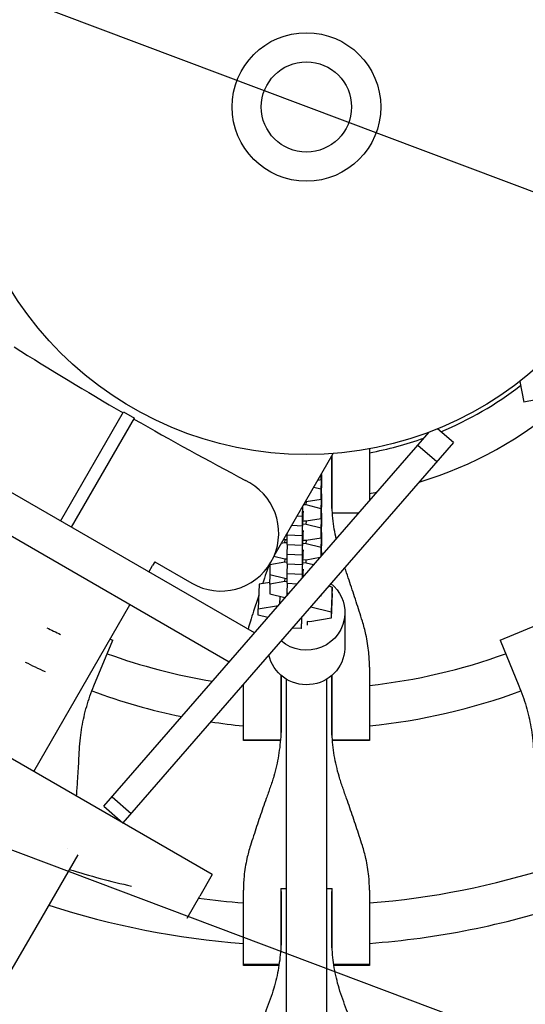
# Model space of a CAD drawing. Units: millimetres. Extents: x -4421 to 4421, y -4421 to 4421.
# Drawn here: x -114 to 87, y -356 to 35 of the extents above; entities that cross this region are included whole.
import ezdxf

# ---------------------------------------------------------------- set-up
doc = ezdxf.new("R2010")
doc.units = ezdxf.units.MM
doc.header["$LTSCALE"] = 20
doc.linetypes.add('HIDDEN', pattern=[9.525, 6.35, -3.175])
for name, color, linetype in [('2d', 230, 'Continuous'), ('EN-Free_Space', 10, 'HIDDEN'), ('EN-Free_Space_Hatch', 10, 'HIDDEN'), ('EN-SafetyZone', 93, 'HIDDEN')]:
    doc.layers.add(name, color=color, linetype=linetype)

msp = doc.modelspace()

# ---------------------------------------------------------------- hatches: boundary and pattern name
at = {"layer": 'EN-Free_Space_Hatch'}
h = msp.add_hatch(dxfattribs=at)
h.set_pattern_fill('ANSI31', color=256, scale=100)
h.set_pattern_definition([(159.375, (7e-12, 0), (-111.84, -297.15), [])])
edge = h.paths.add_edge_path()
edge.add_arc((0, 0), 4420, 0, 360)

# ---------------------------------------------------------------- linework, layer by layer
at = {"layer": '2d'}
for p, q in [((282.57, -78.98, 0), (86.25, -117.15, 0)), ((84.66, -108.98, 0), (86.25, -117.15, 0)), ((-97.61, -164.38, 0), (-72.62, -121.09, 0)), ((-72.62, -121.09, 0), (-68.29, -123.59, 0)), ((-20.61, -208.83, 0), (-170.55, -122.27, 0)), ((-93.28, -166.88, 0), (-68.29, -123.59, 0)), ((58.33, -133.26, 0), (52.05, -127.81, 0)), ((-80.43, -277.64, 0), (48.67, -129.13, 0)), ((-30.64, -220.37, 0), (-175.52, -136.72, 0)), ((58.33, -133.26, 0), (-72.88, -284.2, 0)), ((25.02, -135.71, 0), (25.02, -156.34, 0)), ((44.22, -134.25, 0), (51.77, -140.81, 0)), ((-12.85, -178.26, 0), (10.63, -137.59, 0)), ((10.02, -154.63, 0), (10.02, -138.65, 0)), ((10.2, -160.04, 0), (10.2, -138.33, 0)), ((-22.48, -149.26, 0), (-24.21, -148.26, 0)), ((4.51, -148.18, 0), (5.88, -147.95, 0)), ((5.88, -147.95, 0), (5.97, -145.65, 0)), ((5.88, -147.95, 0), (5.88, -145.81, 0)), ((5.88, -151.79, 0), (6.12, -145.92, 0)), ((6.12, -145.92, 0), (5.96, -145.88, 0)), ((6.12, -149.78, 0), (6.12, -145.92, 0)), ((5.88, -151.79, 0), (2.86, -151.04, 0)), ((5.88, -155.64, 0), (6.12, -149.78, 0)), ((5.88, -155.64, 0), (5.88, -151.79, 0)), ((-0.09, -156.65, 0), (5.88, -155.64, 0)), ((5.88, -159.48, 0), (6.12, -153.61, 0)), ((6.12, -153.61, 0), (5.96, -153.58, 0)), ((6.12, -157.47, 0), (6.12, -153.61, 0)), ((-1.6, -162.39, 0), (-1.47, -158.55, 0)), ((-0.09, -158, 0), (-1.13, -157.96, 0)), ((-0.37, -156.64, 0), (-0.09, -156.65, 0)), ((-0.09, -158, 0), (-0.03, -156.64, 0)), ((5.88, -159.48, 0), (-0.09, -158, 0)), ((5.88, -163.34, 0), (6.12, -157.47, 0)), ((5.88, -163.34, 0), (5.88, -159.48, 0)), ((-3.64, -162.31, 0), (-1.6, -162.39, 0)), ((-1.36, -161.65, 0), (-1.6, -166.25, 0)), ((-1.6, -166.25, 0), (-1.6, -162.39, 0)), ((-1.6, -170.08, 0), (-1.36, -163, 0)), ((-1.43, -163, 0), (-1.36, -163, 0)), ((-1.31, -160.45, 0), (-1.36, -161.65, 0)), ((-1.36, -163, 0), (-1.31, -161.8, 0)), ((-0.09, -164.35, 0), (5.88, -163.34, 0)), ((5.88, -167.17, 0), (6.12, -161.31, 0)), ((6.12, -161.31, 0), (5.96, -161.27, 0)), ((6.12, -165.16, 0), (6.12, -161.31, 0)), ((20.77, -161.23, 0), (10.29, -161.23, 0)), ((20.71, -161.3, 0), (10.3, -161.3, 0)), ((-5.82, -166.08, 0), (-1.6, -166.25, 0)), ((-1.31, -164.3, 0), (-0.09, -164.35, 0)), ((-0.09, -165.7, 0), (-1.31, -165.65, 0)), ((-0.09, -165.7, 0), (-0.03, -164.34, 0)), ((5.88, -167.17, 0), (-0.09, -165.7, 0)), ((5.88, -171.03, 0), (6.12, -165.16, 0)), ((5.88, -171.03, 0), (5.88, -167.17, 0)), ((-9, -171.59, 0), (-8.53, -171.71, 0)), ((-8.53, -173.06, 0), (-8.48, -171.71, 0)), ((-8.53, -171.71, 0), (-7.59, -171.75, 0)), ((-7.59, -169.85, 0), (-7.57, -169.11, 0)), ((-7.59, -169.85, 0), (-1.6, -170.08, 0)), ((-7.59, -173.71, 0), (-7.59, -169.85, 0)), ((-1.36, -169.34, 0), (-1.6, -173.94, 0)), ((-1.6, -173.94, 0), (-1.6, -170.08, 0)), ((-1.6, -177.78, 0), (-1.36, -170.69, 0)), ((-1.43, -170.69, 0), (-1.36, -170.69, 0)), ((-1.31, -168.14, 0), (-1.36, -169.34, 0)), ((-1.36, -170.69, 0), (-1.31, -169.5, 0)), ((-1.31, -171.99, 0), (-0.09, -172.04, 0)), ((-0.09, -172.04, 0), (5.88, -171.03, 0)), ((5.88, -174.86, 0), (6.12, -169, 0)), ((6.12, -169, 0), (5.96, -168.96, 0)), ((6.12, -172.86, 0), (6.12, -169, 0)), ((-8.53, -173.06, 0), (-9.99, -173.31, 0)), ((-7.59, -173.1, 0), (-8.53, -173.06, 0)), ((-7.59, -177.54, 0), (-7.47, -173.71, 0)), ((-7.59, -173.71, 0), (-1.6, -173.94, 0)), ((-1.31, -175.84, 0), (-1.36, -177.03, 0)), ((-0.09, -173.39, 0), (-1.31, -173.34, 0)), ((-0.09, -173.39, 0), (-0.03, -172.03, 0)), ((5.88, -174.86, 0), (-0.09, -173.39, 0)), ((5.88, -178.36, 0), (5.88, -174.86, 0)), ((5.9, -178.34, 0), (6.12, -172.86, 0)), ((-12.88, -178.33, 0), (-8.53, -179.4, 0)), ((-8.53, -179.4, 0), (-7.59, -179.44, 0)), ((-8.53, -180.76, 0), (-8.48, -179.41, 0)), ((-7.59, -177.54, 0), (-1.6, -177.78, 0)), ((-7.59, -181.4, 0), (-7.59, -177.54, 0)), ((-1.36, -177.03, 0), (-1.6, -181.63, 0)), ((-1.6, -181.63, 0), (-1.6, -177.78, 0)), ((-1.6, -185.47, 0), (-1.36, -178.39, 0)), ((-1.43, -178.38, 0), (-1.36, -178.39, 0)), ((-1.36, -178.39, 0), (-1.31, -177.19, 0)), ((-1.31, -179.68, 0), (-0.09, -179.73, 0)), ((-0.09, -179.73, 0), (5.51, -178.78, 0)), ((-0.09, -181.08, 0), (-0.04, -179.72, 0)), ((6.12, -176.69, 0), (5.96, -176.65, 0)), ((6.06, -178.15, 0), (6.12, -176.69, 0)), ((6.12, -178.08, 0), (6.12, -176.69, 0)), ((-62.54, -184.63, 0), (-61.04, -182.05, 0)), ((-60.2, -180.59, 0), (-61.04, -182.05, 0)), ((-60.2, -180.59, 0), (-45.48, -189.09, 0)), ((-8.53, -180.76, 0), (-14.5, -181.77, 0)), ((-14.5, -181.77, 0), (-14.49, -181.38, 0)), ((-14.5, -181.77, 0), (-14.5, -185.62, 0)), ((-7.59, -180.79, 0), (-8.53, -180.76, 0)), ((-7.6, -185.24, 0), (-7.47, -181.4, 0)), ((-7.59, -181.4, 0), (-1.6, -181.63, 0)), ((-1.31, -183.53, 0), (-1.36, -184.73, 0)), ((-0.09, -181.08, 0), (-1.31, -181.04, 0)), ((2.87, -181.81, 0), (-0.09, -181.08, 0)), ((-37.36, -304.71, 0), (-245.21, -184.71, 0)), ((-14.5, -185.62, 0), (-8.53, -187.1, 0)), ((-14.5, -189.46, 0), (-14.35, -185.66, 0)), ((-8.53, -188.45, 0), (-8.48, -187.1, 0)), ((-8.53, -187.1, 0), (-7.6, -187.13, 0)), ((-7.6, -189.09, 0), (-7.6, -185.24, 0)), ((-7.6, -185.24, 0), (-1.6, -185.47, 0)), ((-1.6, -186.96, 0), (-1.6, -185.47, 0)), ((-1.36, -184.73, 0), (-1.47, -186.81, 0)), ((-1.43, -186.08, 0), (-1.36, -186.08, 0)), ((-1.38, -186.71, 0), (-1.36, -186.08, 0)), ((-1.36, -186.08, 0), (-1.31, -184.88, 0)), ((-18.78, -189.51, 0), (-19.18, -199.29, 0)), ((-14.48, -188.78, 0), (-18.78, -189.51, 0)), ((-8.53, -188.45, 0), (-14.5, -189.46, 0)), ((-14.5, -189.46, 0), (-14.5, -193.32, 0)), ((-7.6, -188.48, 0), (-8.53, -188.45, 0)), ((-7.6, -189.09, 0), (-3.59, -189.25, 0)), ((-7.6, -192.93, 0), (-7.47, -189.1, 0)), ((10.2, -190.64, 0), (8.76, -190.28, 0)), ((10.2, -190.64, 0), (9.8, -200.41, 0)), ((10.2, -193.13, 0), (10.2, -190.64, 0)), ((-14.5, -193.32, 0), (-8.53, -194.79, 0)), ((-10.54, -194.29, 0), (-10.67, -197.39, 0)), ((-8.53, -194.79, 0), (-8.41, -194.79, 0)), ((-7.6, -192.93, 0), (-6.81, -192.96, 0)), ((-7.6, -193.86, 0), (-7.6, -192.93, 0)), ((5.36, -194.19, 0), (5.88, -194.11, 0)), ((5.88, -194.11, 0), (5.9, -193.57, 0)), ((5.88, -194.11, 0), (5.88, -193.6, 0)), ((10.2, -193.13, 0), (9.8, -202.91, 0)), ((-108.24, -263.79, 0), (-70.04, -197.62, 0)), ((-19.18, -199.29, 0), (-11.13, -197.92, 0)), ((-19.18, -201.78, 0), (-19.18, -199.29, 0)), ((1.7, -198.41, 0), (9.8, -200.41, 0)), ((-15.31, -202.74, 0), (-19.18, -201.78, 0)), ((9.8, -202.91, 0), (1.31, -204.35, 0)), ((9.8, -200.41, 0), (9.8, -202.91, 0)), ((15.26, -200.75, 0), (15.26, -214.47, 0)), ((-2.03, -207.09, 0), (-5.73, -206.95, 0)), ((1.31, -204.35, 0), (0.31, -204.31, 0)), ((0.31, -204.31, 0), (0.31, -205.66, 0)), ((76.85, -211.71, 0), (95.36, -204.04, 0)), ((-84.36, -229.84, 0), (-76.85, -211.71, 0)), ((-77.91, -211.27, 0), (-76.85, -211.71, 0)), ((76.85, -211.71, 0), (84.36, -229.84, 0)), ((25.02, -222.37, 0), (25.02, -251.56, 0)), ((-10.2, -225.56, 0), (-10.2, -249.98, 0)), ((-10.02, -226.29, 0), (-10.2, -226.29, 0)), ((-10.02, -225.71, 0), (-10.02, -244.62, 0)), ((10.02, -244.62, 0), (10.02, -225.73, 0)), ((10.2, -226.29, 0), (10.02, -226.29, 0)), ((10.2, -249.98, 0), (10.2, -225.57, 0)), ((-25.02, -251.56, 0), (-25.02, -229.14, 0)), ((-7.99, -227.17, 0), (-8, -493.28, 0)), ((8.01, -227.17, 0), (8, -493.28, 0)), ((-25.02, -251.3, 0), (-10.3, -251.3, 0)), ((-10.32, -251.56, 0), (-25.02, -251.56, 0)), ((10.3, -251.3, 0), (25.02, -251.3, 0)), ((25.02, -251.56, 0), (10.32, -251.56, 0)), ((-77.15, -273.87, 0), (-69.6, -280.43, 0)), ((-80.43, -277.64, 0), (-72.88, -284.2, 0)), ((-37.36, -304.71, 0), (-42.36, -313.37, 0)), ((-25.02, -340.86, 0), (-25.02, -310.91, 0)), ((-10.2, -310.33, 0), (-10.2, -334.47, 0)), ((-10.2, -310.33, 0), (-8, -310.33, 0)), ((-10.02, -311.51, 0), (-10.02, -329.21, 0)), ((8, -310.33, 0), (10.2, -310.33, 0)), ((10.02, -329.21, 0), (10.02, -311.51, 0)), ((10.2, -334.47, 0), (10.2, -310.33, 0)), ((25.02, -310.91, 0), (25.02, -340.86, 0)), ((-47.36, -322.03, 0), (-42.36, -313.37, 0)), ((-10.02, -313.63, 0), (-10.2, -313.63, 0)), ((10.2, -313.63, 0), (10.02, -313.63, 0)), ((-25.02, -340.3, 0), (-10.84, -340.3, 0)), ((-10.93, -340.86, 0), (-25.02, -340.86, 0)), ((10.84, -340.3, 0), (25.02, -340.3, 0)), ((25.02, -340.86, 0), (10.93, -340.86, 0))]:
    msp.add_line(p, q, dxfattribs=at)
for radius in [138, 29.5, 17.91]:
    msp.add_circle((0, 0, 0), radius, dxfattribs=at)
for centre, radius, start, end in [((631.89, 1094.14, 0), 1405, 237.83815, 239.89805), ((0, 0, 0), 139.5, 292.4708, 307.5292), ((0, 0, 0), 155.5, 286.7077, 311.3057), ((631.89, 1094.14, 0), 1405, 240.10195, 242.16185), ((0, 0, 0), 139.5, 280.3311, 289.529), ((0, 0, 0), 139.5, 274.1179, 274.1931), ((-33.98, -169.17, 0), 23, 240, 60), ((0, 0, 0), 155.5, 273.6943, 273.761), ((0, 0, 0), 155.5, 279.2582, 280.3545), ((0, 0, 0), 231, 243.5047, 245.0146), ((0, 0, 0), 231, 249.9854, 260.7191), ((0, 0, 0), 231, 276.2174, 290.0146), ((0, 0, 0), 247, 243.1415, 245.1687), ((0, 0, 0), 231, 263.6836, 263.7826), ((0, 0, 0), 247, 249.8313, 258.4522), ((0, 0, 0), 231, 267.4692, 267.5146), ((0, 0, 0), 231, 272.4854, 272.5308), ((0, 0, 0), 247, 275.8132, 290.1687), ((0, 0, 0), 247, 261.1531, 264.1868), ((0, 0, 0), 247, 267.6333, 267.6687), ((0, 0, 0), 247, 272.3313, 272.3667), ((0, 0, 0), 317, 252.7294, 257.3538), ((0, 0, 0), 317, 274.5265, 287.9735), ((0, 0, 0), 317, 262.2438, 265.4735), ((0, 0, 0), 333, 274.3085, 288.1915), ((0, 0, 0), 333, 252.1083, 265.6915), ((0, 0, 0), 317, 268.1561, 268.1891), ((0, 0, 0), 317, 271.8109, 271.8439), ((0, 0, 0), 333, 268.2447, 268.2612), ((0, 0, 0), 333, 271.7388, 271.7553)]:
    msp.add_arc(centre, radius, start, end, dxfattribs=at)
at = {"layer": '2d', "extrusion": (0, 0, -1)}
for centre, major_axis, ratio, start_param, end_param in [((0.01, -200.75, 0), (15.25, 0), 0.978148, -0.883461, 0.039634), ((-7.49, -192.87, 0), (0.54, 13.99), 0.008238, -1.645404, -1.549555), ((0.01, -200.75, 0), (15.25, 0), 0.978148, 0.039634, 2.292732), ((0.01, -214.47, 0), (15.25, 0), 0.978148, 0, 0.039634), ((0.01, -214.47, 0), (15.25, 0), 0.978148, 0.039634, 2.935513), ((386.23, 529.27, 0), (-2465.07, -4269.64), 0, -1.376071, -0.628334)]:
    msp.add_ellipse(centre, major_axis=major_axis, ratio=ratio, start_param=start_param, end_param=end_param, dxfattribs=at)
at = {"layer": '2d'}
msp.add_ellipse((-1.49, -193.1, 0), major_axis=(-0.54, -13.99), ratio=0.008238, start_param=-0.824551, end_param=0.84506, dxfattribs=at)
for points, knots in [([(11.83, -171.51, 0), (11.55, -170.2, 0), (11.29, -168.89, 0), (10.61, -164.74, 0), (10.29, -161.88, 0), (10.06, -157.56, 0), (10.02, -156.09, 0), (10.02, -154.63, 0)], [234.792536, 234.792536, 234.792536, 234.792536, 238.633479, 238.633479, 246.885254, 246.885254, 251.132786, 251.132786, 251.132786, 251.132786]), ([(-14.93, -182.06, 0), (-15.27, -183.03, 0), (-15.61, -184, 0), (-16.43, -186.41, 0), (-16.92, -187.84, 0), (-17.41, -189.28, 0)], [4.519108, 4.519108, 4.519108, 4.519108, 7.467226, 7.467226, 11.70443, 11.70443, 11.70443, 11.70443]), ([(22.22, -204.13, 0), (21.82, -202.83, 0), (21.4, -201.51, 0), (20.18, -197.68, 0), (19.36, -195.13, 0), (17.67, -190.04, 0), (16.81, -187.48, 0), (15.7, -184.28, 0), (15.46, -183.57, 0), (15.21, -182.86, 0)], [3.430406, 3.430406, 3.430406, 3.430406, 7.467226, 7.467226, 14.934453, 14.934453, 22.401679, 22.401679, 24.536588, 24.536588, 24.536588, 24.536588]), ([(-18.96, -193.93, 0), (-19.65, -196.03, 0), (-20.32, -198.12, 0), (-21.4, -201.51, 0), (-21.82, -202.83, 0), (-22.22, -204.13, 0)], [16.253028, 16.253028, 16.253028, 16.253028, 22.401679, 22.401679, 26.438499, 26.438499, 26.438499, 26.438499]), ([(25.02, -222.37, 0), (25.02, -220.46, 0), (24.93, -218.53, 0), (24.51, -214.2, 0), (24.13, -211.8, 0), (23.23, -207.64, 0), (22.76, -205.88, 0), (22.22, -204.13, 0)], [15.919502, 15.919502, 15.919502, 15.919502, 21.749816, 21.749816, 28.999755, 28.999755, 34.403507, 34.403507, 34.403507, 34.403507]), ([(-90.1, -255.15, 0), (-90.02, -253.58, 0), (-89.9, -252.01, 0), (-89.4, -247.63, 0), (-88.92, -244.83, 0), (-87.64, -239.31, 0), (-86.85, -236.58, 0), (-85.43, -232.53, 0), (-84.91, -231.18, 0), (-84.36, -229.84, 0)], [225.767218, 225.767218, 225.767218, 225.767218, 230.381704, 230.381704, 238.633479, 238.633479, 246.885254, 246.885254, 251.132786, 251.132786, 251.132786, 251.132786]), ([(84.36, -229.84, 0), (84.91, -231.18, 0), (85.43, -232.53, 0), (86.85, -236.58, 0), (87.64, -239.31, 0), (88.92, -244.83, 0), (89.4, -247.63, 0), (89.9, -252.01, 0), (90.02, -253.58, 0), (90.1, -255.15, 0)], [12.256019, 12.256019, 12.256019, 12.256019, 16.503551, 16.503551, 24.755326, 24.755326, 33.007102, 33.007102, 37.621588, 37.621588, 37.621588, 37.621588]), ([(-10.02, -244.62, 0), (-10.02, -246.07, 0), (-10.06, -247.53, 0), (-10.29, -251.81, 0), (-10.61, -254.63, 0), (-11.54, -260.23, 0), (-12.17, -262.99, 0), (-13.39, -267.23, 0), (-13.87, -268.73, 0), (-14.4, -270.21, 0)], [12.256019, 12.256019, 12.256019, 12.256019, 16.503551, 16.503551, 24.755326, 24.755326, 33.007102, 33.007102, 37.621588, 37.621588, 37.621588, 37.621588]), ([(14.4, -270.21, 0), (13.87, -268.73, 0), (13.39, -267.23, 0), (12.17, -262.99, 0), (11.54, -260.23, 0), (10.61, -254.63, 0), (10.29, -251.81, 0), (10.06, -247.53, 0), (10.02, -246.07, 0), (10.02, -244.62, 0)], [225.767218, 225.767218, 225.767218, 225.767218, 230.381704, 230.381704, 238.633479, 238.633479, 246.885254, 246.885254, 251.132786, 251.132786, 251.132786, 251.132786]), ([(-91.23, -273.61, 0), (-91.09, -271.64, 0), (-90.94, -269.63, 0), (-90.64, -264.99, 0), (-90.48, -262.35, 0), (-90.25, -258.21, 0), (-90.17, -256.66, 0), (-90.1, -255.15, 0)], [9.198682, 9.198682, 9.198682, 9.198682, 14.934453, 14.934453, 22.401679, 22.401679, 26.90205, 26.90205, 26.90205, 26.90205]), ([(-14.4, -270.21, 0), (-14.91, -271.63, 0), (-15.43, -273.09, 0), (-16.81, -277.01, 0), (-17.67, -279.51, 0), (-19.36, -284.49, 0), (-20.18, -286.97, 0), (-21.4, -290.7, 0), (-21.82, -291.99, 0), (-22.22, -293.25, 0)], [2.966856, 2.966856, 2.966856, 2.966856, 7.467226, 7.467226, 14.934453, 14.934453, 22.401679, 22.401679, 26.438499, 26.438499, 26.438499, 26.438499]), ([(22.22, -293.25, 0), (21.82, -291.99, 0), (21.4, -290.7, 0), (20.18, -286.97, 0), (19.36, -284.49, 0), (17.67, -279.51, 0), (16.81, -277.01, 0), (15.43, -273.09, 0), (14.91, -271.63, 0), (14.4, -270.21, 0)], [3.430406, 3.430406, 3.430406, 3.430406, 7.467226, 7.467226, 14.934453, 14.934453, 22.401679, 22.401679, 26.90205, 26.90205, 26.90205, 26.90205]), ([(-22.22, -293.25, 0), (-22.76, -294.95, 0), (-23.23, -296.66, 0), (-24.13, -300.7, 0), (-24.51, -303.02, 0), (-24.93, -307.21, 0), (-25.02, -309.07, 0), (-25.02, -310.91, 0)], [196.919636, 196.919636, 196.919636, 196.919636, 202.323387, 202.323387, 209.573326, 209.573326, 215.40364, 215.40364, 215.40364, 215.40364]), ([(25.02, -310.91, 0), (25.02, -309.07, 0), (24.93, -307.21, 0), (24.51, -303.02, 0), (24.13, -300.7, 0), (23.23, -296.66, 0), (22.76, -294.95, 0), (22.22, -293.25, 0)], [15.919502, 15.919502, 15.919502, 15.919502, 21.749816, 21.749816, 28.999755, 28.999755, 34.403507, 34.403507, 34.403507, 34.403507]), ([(-10.02, -329.21, 0), (-10.02, -330.63, 0), (-10.06, -332.06, 0), (-10.29, -336.26, 0), (-10.61, -339.03, 0), (-11.54, -344.51, 0), (-12.17, -347.21, 0), (-13.39, -351.34, 0), (-13.87, -352.81, 0), (-14.4, -354.25, 0)], [12.256019, 12.256019, 12.256019, 12.256019, 16.503551, 16.503551, 24.755326, 24.755326, 33.007102, 33.007102, 37.621588, 37.621588, 37.621588, 37.621588]), ([(14.4, -354.25, 0), (13.87, -352.81, 0), (13.39, -351.34, 0), (12.17, -347.21, 0), (11.54, -344.51, 0), (10.61, -339.03, 0), (10.29, -336.26, 0), (10.06, -332.06, 0), (10.02, -330.63, 0), (10.02, -329.21, 0)], [225.767218, 225.767218, 225.767218, 225.767218, 230.381704, 230.381704, 238.633479, 238.633479, 246.885254, 246.885254, 251.132786, 251.132786, 251.132786, 251.132786]), ([(47.61, -494.88, 0), (61.69, -493.53, 0), (89.78, -489.61, 0), (145.26, -476.96, 0), (212.48, -452.21, 0), (274.68, -416.13, 0), (320.22, -381.12, 0), (341.4, -361.7, 0), (351.55, -351.55, 0)], [0, 0, 0, 0, 0.125, 0.25, 0.5, 0.75, 0.875, 1, 1, 1, 1]), ([(-14.4, -354.25, 0), (-14.91, -355.63, 0), (-15.43, -357.05, 0), (-16.81, -360.86, 0), (-17.67, -363.28, 0), (-19.36, -368.11, 0), (-20.18, -370.51, 0), (-21.4, -374.11, 0), (-21.82, -375.35, 0), (-22.22, -376.57, 0)], [2.966856, 2.966856, 2.966856, 2.966856, 7.467226, 7.467226, 14.934453, 14.934453, 22.401679, 22.401679, 26.438499, 26.438499, 26.438499, 26.438499]), ([(22.22, -376.57, 0), (21.82, -375.35, 0), (21.4, -374.11, 0), (20.18, -370.51, 0), (19.36, -368.11, 0), (17.67, -363.28, 0), (16.81, -360.86, 0), (15.43, -357.05, 0), (14.91, -355.63, 0), (14.4, -354.25, 0)], [3.430406, 3.430406, 3.430406, 3.430406, 7.467226, 7.467226, 14.934453, 14.934453, 22.401679, 22.401679, 26.90205, 26.90205, 26.90205, 26.90205])]:
    msp.add_open_spline(points, degree=3, knots=knots, dxfattribs=at)
for points in [[(-22.22, -204.13, 0), (-22.55, -205.21, 0), (-22.86, -206.29, 0), (-23.14, -207.38, 0)], [(-94.98, -294.54, 0), (-94.98, -294.54, 0), (-94.98, -294.54, 0), (-94.98, -294.54, 0)], [(348.96, -348.96, 0), (329.01, -368.91, 0), (285.68, -405.38, 0), (212.16, -448.27, 0), (132.09, -478.05, 0), (75.77, -488.49, 0), (47.26, -491.23, 0)]]:
    msp.add_open_spline(points, degree=3, dxfattribs=at)
at = {"layer": 'EN-Free_Space'}
msp.add_circle((0, 0), 4420, dxfattribs=at)
at = {"layer": 'EN-SafetyZone'}
msp.add_circle((0, 0), 4420, dxfattribs=at)

doc.saveas('drawing.dxf')
